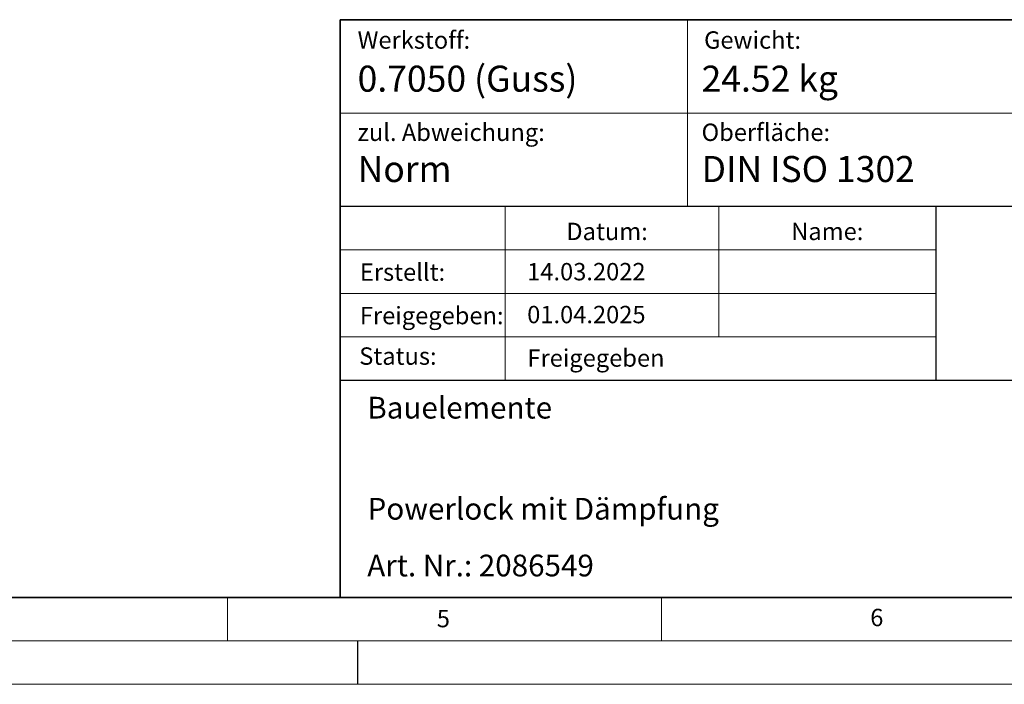
# Model space of a CAD drawing. Units: millimetres. Extents: x 0 to 420, y 0 to 297.
# Drawn here: x 191 to 304, y 0 to 76 of the extents above; entities that cross this region are included whole.
import ezdxf

# ---------------------------------------------------------------- set-up
doc = ezdxf.new("R2010")
doc.units = ezdxf.units.MM
doc.styles.add('SLDTEXTSTYLE0', font='TXT', dxfattribs={"width": 0.605})

msp = doc.modelspace()

# ---------------------------------------------------------------- linework, layer by layer
at = {"color": 7, "linetype": 'Continuous', "lineweight": 35}
for p, q in [((228, 76.5), (228, 10)), ((228, 76.5), (410, 76.5)), ((20, 10), (415, 10))]:
    msp.add_line(p, q, dxfattribs=at)
at = {"color": 7, "linetype": 'Continuous', "lineweight": 18}
for p, q in [((268, 76.5), (268, 55)), ((228, 65.75), (310, 65.75)), ((228, 55), (410, 55)), ((410, 55), (228, 55)), ((247, 55), (247, 35)), ((271.6, 55), (271.6, 40)), ((228, 50), (296.6, 50)), ((296.6, 45), (228, 45)), ((228, 40), (296.6, 40)), ((215, 10), (215, 5)), ((265, 10), (265, 5)), ((15, 5), (415, 5)), ((0, 0), (420, 0))]:
    msp.add_line(p, q, dxfattribs=at)
at = {"color": 7, "linetype": 'Continuous', "lineweight": 25}
for p, q in [((410, 55), (228, 55)), ((296.6, 55), (296.6, 35)), ((228, 35), (410, 35))]:
    msp.add_line(p, q, dxfattribs=at)
msp.add_line((230, 5), (230, 0))

# ---------------------------------------------------------------- texts
at = {"color": 7, "linetype": 'Continuous', "lineweight": 18, "style": 'SLDTEXTSTYLE0'}
for s, insert, char_height, attachment_point in [('Werkstoff:', (230, 75.1611), 2, 1), ('Gewicht:', (269.898, 75.1611), 2, 1), ('0.7050 (Guss)', (230, 71.2122), 3, 1), ('24.52 kg', (269.6126, 71.2122), 3, 1), ('zul. Abweichung:', (230, 64.5423), 2, 1), ('Oberfläche:', (269.6126, 64.5423), 2, 1), ('Norm', (230, 60.8119), 3, 1), ('DIN ISO 1302', (269.6126, 60.8119), 3, 1), ('Datum:', (254.0355, 53.1295), 2, 1), ('Name:', (279.9349, 53.1361), 2, 1), ('Erstellt:', (230.2614, 48.4499), 2, 1), ('14.03.2022', (249.5285, 48.4989), 2, 1), ('Freigegeben:', (230.2614, 43.4434), 2, 1), ('01.04.2025', (249.5285, 43.5603), 2, 1), ('Status:', (230.1851, 38.7794), 2, 1), ('Freigegeben', (249.5568, 38.5582), 2, 1), ('Bauelemente', (231.116, 33.0905), 2.5, 1), ('Powerlock mit Dämpfung', (231.1476, 21.453), 2.5, 1), ('Art. Nr.: 2086549', (231.1132, 14.9211), 2.5, 1), ('5', (239.875, 8.5638), 2, 2), ('6', (289.7886, 8.6885), 2, 2)]:
    msp.add_mtext(s, dxfattribs=dict(at, insert=insert, char_height=char_height, attachment_point=attachment_point))

doc.saveas('drawing.dxf')
